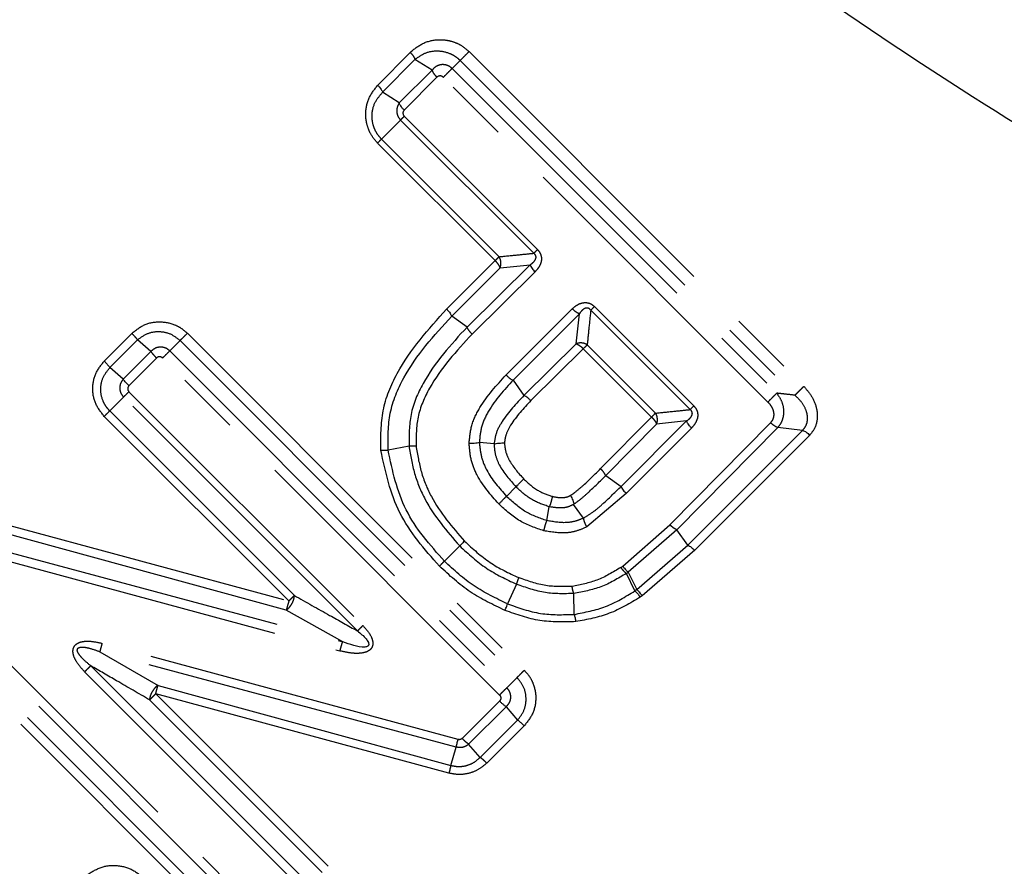
# Model space of a CAD drawing. Extents: x 17 to 410, y 5 to 266.
# Drawn here: x 69 to 88, y 197 to 214 of the extents above; entities that cross this region are included whole.
import ezdxf

# ---------------------------------------------------------------- set-up
doc = ezdxf.new("R2010")
doc.units = 0
doc.linetypes.add('PHANTOM', pattern=[12.7, 6.35, -1.27, 1.27, -1.27, 1.27, -1.27])
doc.layers.get('0').update_dxf_attribs({"linetype": 'CONTINUOUS'})

msp = doc.modelspace()

# ---------------------------------------------------------------- linework, layer by layer
at = {"color": 8, "linetype": 'PHANTOM'}
for p, q in [((75.92, 213.064), (76.567, 213.721)), ((77.744, 213.737), (84.431, 207.05)), ((76.018, 212.923), (76.663, 213.579)), ((77.009, 213.368), (76.663, 213.579)), ((77.566, 213.559), (77.405, 213.398)), ((77.405, 213.398), (83.89, 206.913)), ((77.566, 213.559), (84.253, 206.872)), ((77.009, 213.368), (76.351, 212.71)), ((77.103, 213.225), (76.448, 212.567)), ((83.714, 206.737), (77.229, 213.222)), ((76.351, 212.71), (76.018, 212.923)), ((76.45, 212.443), (79.111, 209.782)), ((76.376, 212.369), (75.995, 211.988)), ((79.037, 209.708), (76.376, 212.369)), ((78.265, 209.562), (75.917, 211.91)), ((78.343, 209.639), (75.995, 211.988)), ((77.295, 208.593), (78.265, 209.562)), ((77.703, 208.235), (78.965, 209.48)), ((78.364, 209.42), (78.965, 209.48)), ((77.397, 208.453), (78.364, 209.42)), ((79.062, 209.337), (77.804, 208.094)), ((78.483, 207.277), (79.806, 208.598)), ((78.622, 207.175), (79.948, 208.5)), ((79.886, 207.901), (79.948, 208.5)), ((82.159, 206.586), (80.175, 208.57)), ((80.248, 208.644), (82.233, 206.659)), ((77.703, 208.235), (77.397, 208.453)), ((70.456, 207.554), (71.008, 208.107)), ((72.117, 208.11), (78.848, 201.379)), ((70.571, 207.424), (71.12, 207.976)), ((71.39, 207.748), (71.12, 207.976)), ((71.972, 207.965), (71.765, 207.758)), ((71.972, 207.965), (78.703, 201.234)), ((78.84, 206.868), (79.886, 207.901)), ((80.104, 207.879), (81.468, 206.515)), ((71.39, 207.748), (70.836, 207.193)), ((71.765, 207.758), (78.496, 201.027)), ((80.026, 207.801), (78.978, 206.765)), ((80.026, 207.801), (81.39, 206.437)), ((71.502, 207.616), (70.95, 207.063)), ((78.353, 200.885), (71.622, 207.615)), ((70.836, 207.193), (70.571, 207.424)), ((78.622, 207.175), (78.84, 206.868)), ((70.95, 206.943), (75.621, 202.271)), ((70.844, 206.836), (70.567, 206.559)), ((75.515, 202.165), (70.844, 206.836)), ((74.254, 202.872), (70.567, 206.559)), ((74.144, 202.763), (70.457, 206.45)), ((80.37, 205.406), (81.39, 206.437)), ((82.089, 206.359), (80.78, 205.05)), ((82.089, 206.359), (81.49, 206.297)), ((83.765, 206.324), (81.753, 204.286)), ((81.49, 206.297), (80.473, 205.267)), ((82.187, 206.217), (80.882, 204.91)), ((83.91, 206.23), (81.894, 204.185)), ((82.112, 203.878), (84.404, 206.171)), ((84.404, 206.171), (83.91, 206.23)), ((78.244, 205.9), (77.95, 205.925)), ((84.548, 206.076), (82.252, 203.776)), ((76.545, 205.856), (76.125, 205.777)), ((80.473, 205.267), (80.78, 205.05)), ((78.681, 205.043), (78.491, 204.853)), ((80.882, 204.91), (80.097, 204.244)), ((79.3, 204.368), (79.346, 204.645)), ((80.031, 204.419), (79.833, 204.693)), ((67.908, 204.448), (74.144, 202.763)), ((74.09, 202.582), (67.862, 204.281)), ((80.814, 203.46), (81.753, 204.286)), ((81.894, 204.185), (80.924, 203.339)), ((82.112, 203.878), (81.894, 204.185)), ((67.727, 203.779), (75.166, 201.766)), ((67.77, 203.944), (75.22, 201.948)), ((77.557, 203.862), (77.251, 203.557)), ((81.093, 202.989), (82.112, 203.878)), ((82.252, 203.776), (81.201, 202.866)), ((80.775, 203.434), (80.814, 203.46)), ((80.886, 203.313), (80.924, 203.339)), ((81.054, 202.963), (80.886, 203.313)), ((80.924, 203.339), (81.093, 202.989)), ((67.039, 203.032), (73.77, 196.301)), ((78.69, 203.099), (78.511, 202.707)), ((81.093, 202.989), (81.054, 202.963)), ((73.64, 196.172), (66.91, 202.903)), ((79.843, 202.495), (79.836, 202.912)), ((81.201, 202.866), (81.163, 202.841)), ((73.411, 195.943), (66.681, 202.674)), ((75.22, 201.948), (74.09, 202.582)), ((73.279, 195.811), (66.548, 202.541)), ((77.524, 199.996), (70.412, 201.918)), ((70.367, 201.75), (71.531, 201.078)), ((77.489, 199.845), (70.367, 201.75)), ((70.186, 201.469), (74.561, 197.093)), ((74.442, 196.974), (70.066, 201.35)), ((78.703, 201.234), (78.496, 201.027)), ((71.531, 201.078), (77.379, 199.478)), ((71.485, 200.91), (74.932, 197.464)), ((77.341, 199.324), (71.485, 200.91)), ((71.363, 200.788), (74.809, 197.341)), ((77.606, 200.018), (78.353, 200.765)), ((77.736, 199.903), (78.485, 200.652)), ((78.485, 200.652), (78.714, 200.383)), ((78.714, 200.383), (77.968, 199.64)), ((78.845, 200.27), (78.097, 199.525)), ((77.379, 199.478), (77.489, 199.845)), ((77.968, 199.64), (77.736, 199.903))]:
    msp.add_line(p, q, dxfattribs=at)
for points, knots in [([(74.355, 230.472), (74.722, 230.019), (75.52, 229.034), (76.933, 227.59), (78.574, 226.112), (80.383, 224.666), (83.29, 222.546), (87.39, 219.912), (93.24, 216.462), (99.744, 212.845), (106.869, 209.192), (111.645, 207.106), (114.029, 206.065)], [0, 0, 0, 0, 0.036904, 0.080164, 0.126864, 0.175504, 0.225316, 0.352474, 0.481519, 0.654549, 0.827571, 1, 1, 1, 1]), ([(70.506, 228.513), (70.47, 228.636), (70.396, 228.892), (70.211, 229.191), (69.992, 229.396), (69.782, 229.523), (69.532, 229.608), (69.142, 229.661), (68.473, 229.585), (67.572, 229.257), (66.255, 228.567), (64.666, 227.498), (62.801, 226.064), (60.574, 224.214), (57.974, 221.921), (55.002, 219.185), (51.987, 216.331), (50.024, 214.413), (49.032, 213.443)], [0, 0, 0, 0, 0.0142515, 0.0295298, 0.0376645, 0.0461952, 0.0553109, 0.065196, 0.0875239, 0.1264294, 0.1695242, 0.251406, 0.3373657, 0.4260746, 0.5632081, 0.7049881, 0.8508307, 1, 1, 1, 1]), ([(40.894, 198.9), (41.572, 199.578), (42.928, 200.934), (45.184, 203.19), (47.569, 205.576), (50.073, 208.079), (52.661, 210.667), (55.302, 213.309), (57.967, 215.973), (60.622, 218.628), (63.238, 221.244), (65.779, 223.785), (68.229, 226.235), (69.747, 227.753), (70.506, 228.513)], [0, 0, 0, 0, 0.083336, 0.166671, 0.250004, 0.333335, 0.416667, 0.5, 0.583333, 0.666665, 0.749997, 0.833329, 0.916664, 1, 1, 1, 1]), ([(111.226, 199.845), (109.482, 200.786), (105.982, 202.676), (100.596, 205.531), (95.115, 208.475), (90.214, 211.292), (85.963, 213.994), (82.373, 216.516), (79.362, 218.9), (76.924, 221.067), (75.031, 222.92), (73.294, 224.823), (71.777, 226.681), (70.909, 227.932), (70.506, 228.513)], [0, 0, 0, 0, 0.122795, 0.24652, 0.37151, 0.49794, 0.583152, 0.669151, 0.755794, 0.807927, 0.859754, 0.910499, 0.958437, 1, 1, 1, 1]), ([(76.567, 213.721), (76.648, 213.787), (76.81, 213.92), (77.076, 213.98), (77.294, 213.97), (77.458, 213.927), (77.613, 213.852), (77.7, 213.775), (77.744, 213.737)], [0, 0, 0, 0, 0.245854, 0.493063, 0.618443, 0.744835, 0.872114, 1, 1, 1, 1]), ([(76.567, 213.721), (76.58, 213.707), (76.606, 213.68), (76.643, 213.63), (76.656, 213.598), (76.663, 213.579)], [0, 0, 0, 0, 0.280597, 0.5611885, 1, 1, 1, 1]), ([(76.663, 213.579), (76.73, 213.627), (76.862, 213.724), (77.11, 213.765), (77.318, 213.724), (77.47, 213.645), (77.534, 213.588), (77.566, 213.559)], [0, 0, 0, 0, 0.258675, 0.511822, 0.758189, 0.879539, 1, 1, 1, 1]), ([(77.744, 213.737), (77.727, 213.72), (77.695, 213.687), (77.643, 213.636), (77.597, 213.589), (77.576, 213.569), (77.566, 213.559)], [0, 0, 0, 0, 0.250294, 0.500002, 0.749704, 1, 1, 1, 1]), ([(77.405, 213.398), (77.389, 213.412), (77.358, 213.44), (77.3, 213.465), (77.241, 213.477), (77.183, 213.475), (77.129, 213.461), (77.066, 213.431), (77.031, 213.393), (77.009, 213.368)], [0, 0, 0, 0, 0.139752, 0.27703, 0.410262, 0.538596, 0.661398, 0.778687, 1, 1, 1, 1]), ([(77.229, 213.222), (77.246, 213.239), (77.278, 213.271), (77.329, 213.322), (77.375, 213.368), (77.395, 213.388), (77.405, 213.398)], [0, 0, 0, 0, 0.249997, 0.500002, 0.750007, 1, 1, 1, 1]), ([(77.103, 213.225), (77.091, 213.238), (77.065, 213.265), (77.028, 213.317), (77.016, 213.348), (77.009, 213.368)], [0, 0, 0, 0, 0.280592, 0.561189, 1, 1, 1, 1]), ([(77.229, 213.222), (77.225, 213.226), (77.215, 213.235), (77.198, 213.244), (77.18, 213.249), (77.157, 213.25), (77.129, 213.245), (77.112, 213.231), (77.103, 213.225)], [0, 0, 0, 0, 0.132839, 0.263752, 0.392799, 0.520269, 0.76372, 1, 1, 1, 1]), ([(75.917, 211.91), (75.88, 211.952), (75.806, 212.035), (75.731, 212.185), (75.687, 212.344), (75.672, 212.558), (75.728, 212.823), (75.856, 212.984), (75.92, 213.064)], [0, 0, 0, 0, 0.127163, 0.254, 0.380247, 0.505774, 0.753775, 1, 1, 1, 1]), ([(75.995, 211.988), (75.964, 212.022), (75.903, 212.092), (75.843, 212.216), (75.809, 212.348), (75.801, 212.523), (75.854, 212.737), (75.964, 212.861), (76.018, 212.923)], [0, 0, 0, 0, 0.127088, 0.253944, 0.380322, 0.506074, 0.754507, 1, 1, 1, 1]), ([(76.351, 212.71), (76.335, 212.683), (76.303, 212.629), (76.295, 212.534), (76.317, 212.442), (76.356, 212.393), (76.376, 212.369)], [0, 0, 0, 0, 0.254713, 0.5025548, 0.7498476, 1, 1, 1, 1]), ([(76.45, 212.443), (76.435, 212.428), (76.405, 212.398), (76.386, 212.379), (76.376, 212.369)], [0, 0, 0, 0, 0.499991, 1, 1, 1, 1]), ([(76.448, 212.567), (76.441, 212.559), (76.428, 212.542), (76.422, 212.514), (76.424, 212.491), (76.429, 212.473), (76.437, 212.457), (76.446, 212.447), (76.45, 212.443)], [0, 0, 0, 0, 0.238764, 0.483246, 0.608161, 0.736708, 0.868052, 1, 1, 1, 1]), ([(75.917, 211.91), (75.933, 211.926), (75.965, 211.958), (75.985, 211.978), (75.995, 211.988)], [0, 0, 0, 0, 0.500009, 1, 1, 1, 1]), ([(78.343, 209.639), (78.473, 209.652), (78.704, 209.675), (78.935, 209.698), (79.037, 209.708)], [0, 0, 0, 0, 0.559662, 1, 1, 1, 1]), ([(78.965, 209.48), (78.985, 209.494), (79.024, 209.521), (79.063, 209.567), (79.08, 209.606), (79.082, 209.629), (79.081, 209.647), (79.075, 209.665), (79.062, 209.687), (79.047, 209.7), (79.037, 209.708)], [0, 0, 0, 0, 0.269912, 0.528865, 0.651187, 0.709845, 0.766907, 0.823285, 0.880358, 1, 1, 1, 1]), ([(79.111, 209.782), (79.096, 209.767), (79.066, 209.737), (79.047, 209.718), (79.037, 209.708)], [0, 0, 0, 0, 0.5000012, 1, 1, 1, 1]), ([(79.111, 209.782), (79.126, 209.764), (79.158, 209.728), (79.185, 209.66), (79.193, 209.591), (79.179, 209.508), (79.137, 209.419), (79.086, 209.364), (79.062, 209.337)], [0, 0, 0, 0, 0.135158, 0.276148, 0.414394, 0.543502, 0.779414, 1, 1, 1, 1]), ([(78.265, 209.562), (78.281, 209.577), (78.313, 209.609), (78.333, 209.629), (78.343, 209.639)], [0, 0, 0, 0, 0.499994, 1, 1, 1, 1]), ([(78.364, 209.42), (78.36, 209.43), (78.352, 209.451), (78.329, 209.487), (78.3, 209.525), (78.277, 209.549), (78.265, 209.562)], [0, 0, 0, 0, 0.249997, 0.500004, 0.75, 1, 1, 1, 1]), ([(78.364, 209.42), (78.37, 209.438), (78.382, 209.474), (78.382, 209.533), (78.37, 209.59), (78.352, 209.623), (78.343, 209.639)], [0, 0, 0, 0, 0.249999, 0.500002, 0.750001, 1, 1, 1, 1]), ([(79.806, 208.598), (79.833, 208.622), (79.888, 208.672), (79.976, 208.713), (80.059, 208.726), (80.128, 208.718), (80.195, 208.691), (80.231, 208.659), (80.248, 208.644)], [0, 0, 0, 0, 0.220234, 0.45619, 0.585462, 0.723907, 0.864748, 1, 1, 1, 1]), ([(75.982, 205.772), (75.981, 206.039), (75.977, 206.576), (76.395, 207.592), (76.933, 208.19), (77.295, 208.593)], [0, 0, 0, 0, 0.244071, 0.491437, 1, 1, 1, 1]), ([(79.948, 208.5), (79.936, 208.504), (79.913, 208.513), (79.864, 208.545), (79.828, 208.578), (79.806, 208.598)], [0, 0, 0, 0, 0.280597, 0.561226, 1, 1, 1, 1]), ([(80.175, 208.57), (80.167, 208.58), (80.154, 208.595), (80.132, 208.608), (80.115, 208.614), (80.097, 208.615), (80.073, 208.613), (80.034, 208.597), (79.989, 208.558), (79.962, 208.52), (79.948, 208.5)], [0, 0, 0, 0, 0.119767, 0.176837, 0.233243, 0.290422, 0.349218, 0.471686, 0.730514, 1, 1, 1, 1]), ([(80.175, 208.57), (80.161, 208.441), (80.137, 208.211), (80.114, 207.98), (80.104, 207.879)], [0, 0, 0, 0, 0.560371, 1, 1, 1, 1]), ([(80.175, 208.57), (80.184, 208.58), (80.204, 208.599), (80.233, 208.629), (80.248, 208.644)], [0, 0, 0, 0, 0.4999988, 1, 1, 1, 1]), ([(71.008, 208.107), (71.088, 208.172), (71.248, 208.3), (71.56, 208.358), (71.816, 208.309), (72.001, 208.213), (72.078, 208.144), (72.117, 208.11)], [0, 0, 0, 0, 0.249319, 0.498571, 0.748391, 0.874142, 1, 1, 1, 1]), ([(76.125, 205.777), (76.125, 206.025), (76.123, 206.53), (76.527, 207.495), (77.045, 208.066), (77.397, 208.453)], [0, 0, 0, 0, 0.238675, 0.484058, 1, 1, 1, 1]), ([(71.008, 208.107), (71.021, 208.094), (71.048, 208.066), (71.091, 208.017), (71.109, 207.992), (71.12, 207.976)], [0, 0, 0, 0, 0.280638, 0.561288, 1, 1, 1, 1]), ([(71.12, 207.976), (71.184, 208.024), (71.31, 208.12), (71.548, 208.158), (71.786, 208.113), (71.91, 208.014), (71.972, 207.965)], [0, 0, 0, 0, 0.2527164, 0.5032414, 0.7521363, 1, 1, 1, 1]), ([(72.117, 208.11), (72.103, 208.096), (72.074, 208.067), (72.033, 208.026), (71.997, 207.99), (71.98, 207.973), (71.972, 207.965)], [0, 0, 0, 0, 0.250149, 0.500002, 0.749857, 1, 1, 1, 1]), ([(77.703, 208.235), (77.382, 207.881), (76.913, 207.366), (76.544, 206.508), (76.545, 206.069), (76.545, 205.856)], [0, 0, 0, 0, 0.528363, 0.7712219, 1, 1, 1, 1]), ([(77.804, 208.094), (77.493, 207.755), (77.043, 207.265), (76.689, 206.458), (76.686, 206.052), (76.685, 205.858)], [0, 0, 0, 0, 0.538684, 0.779018, 1, 1, 1, 1]), ([(77.804, 208.094), (77.792, 208.106), (77.769, 208.131), (77.739, 208.169), (77.716, 208.205), (77.707, 208.225), (77.703, 208.235)], [0, 0, 0, 0, 0.250002, 0.500003, 0.750011, 1, 1, 1, 1]), ([(80.104, 207.879), (80.088, 207.888), (80.055, 207.906), (79.998, 207.918), (79.939, 207.918), (79.903, 207.906), (79.886, 207.901)], [0, 0, 0, 0, 0.249989, 0.499991, 0.750005, 1, 1, 1, 1]), ([(79.886, 207.901), (79.896, 207.896), (79.916, 207.888), (79.952, 207.865), (79.99, 207.836), (80.014, 207.813), (80.026, 207.801)], [0, 0, 0, 0, 0.2500754, 0.4999991, 0.749915, 1, 1, 1, 1]), ([(80.104, 207.879), (80.094, 207.869), (80.074, 207.848), (80.042, 207.817), (80.026, 207.801)], [0, 0, 0, 0, 0.499992, 1, 1, 1, 1]), ([(71.765, 207.758), (71.752, 207.77), (71.724, 207.794), (71.676, 207.818), (71.624, 207.832), (71.571, 207.835), (71.519, 207.827), (71.454, 207.805), (71.415, 207.77), (71.39, 207.748)], [0, 0, 0, 0, 0.1293715, 0.2580266, 0.3854885, 0.5116383, 0.6361451, 0.7586112, 1, 1, 1, 1]), ([(71.502, 207.616), (71.489, 207.63), (71.462, 207.657), (71.419, 207.706), (71.401, 207.732), (71.39, 207.748)], [0, 0, 0, 0, 0.280648, 0.561288, 1, 1, 1, 1]), ([(71.622, 207.615), (71.637, 207.629), (71.665, 207.658), (71.705, 207.698), (71.741, 207.734), (71.757, 207.75), (71.765, 207.758)], [0, 0, 0, 0, 0.249994, 0.499998, 0.750006, 1, 1, 1, 1]), ([(70.457, 206.45), (70.393, 206.531), (70.264, 206.693), (70.21, 207.004), (70.265, 207.313), (70.393, 207.474), (70.456, 207.554)], [0, 0, 0, 0, 0.250394, 0.500536, 0.750392, 1, 1, 1, 1]), ([(71.622, 207.615), (71.614, 207.622), (71.596, 207.637), (71.562, 207.642), (71.528, 207.637), (71.511, 207.623), (71.502, 207.616)], [0, 0, 0, 0, 0.251724, 0.503671, 0.75269, 1, 1, 1, 1]), ([(70.567, 206.559), (70.539, 206.59), (70.485, 206.65), (70.41, 206.795), (70.372, 206.996), (70.419, 207.239), (70.52, 207.362), (70.571, 207.424)], [0, 0, 0, 0, 0.126421, 0.252698, 0.503295, 0.752481, 1, 1, 1, 1]), ([(70.836, 207.193), (70.816, 207.166), (70.777, 207.112), (70.762, 207.012), (70.782, 206.914), (70.823, 206.862), (70.844, 206.836)], [0, 0, 0, 0, 0.25227, 0.502099, 0.75106, 1, 1, 1, 1]), ([(77.745, 205.906), (77.756, 206.03), (77.78, 206.284), (78.02, 206.77), (78.295, 207.071), (78.483, 207.277)], [0, 0, 0, 0, 0.228526, 0.472502, 1, 1, 1, 1]), ([(78.622, 207.175), (78.445, 206.978), (78.189, 206.696), (77.976, 206.251), (77.958, 206.029), (77.95, 205.925)], [0, 0, 0, 0, 0.548257, 0.788678, 1, 1, 1, 1]), ([(70.95, 206.943), (70.939, 206.932), (70.917, 206.91), (70.888, 206.881), (70.862, 206.855), (70.85, 206.843), (70.844, 206.836)], [0, 0, 0, 0, 0.249901, 0.499998, 0.750098, 1, 1, 1, 1]), ([(70.95, 207.063), (70.943, 207.054), (70.929, 207.037), (70.923, 207.003), (70.929, 206.969), (70.943, 206.952), (70.95, 206.943)], [0, 0, 0, 0, 0.246477, 0.496546, 0.748665, 1, 1, 1, 1]), ([(83.89, 206.913), (83.88, 206.903), (83.86, 206.883), (83.814, 206.838), (83.763, 206.786), (83.73, 206.754), (83.714, 206.737)], [0, 0, 0, 0, 0.249991, 0.499993, 0.750003, 1, 1, 1, 1]), ([(83.89, 206.913), (83.923, 206.865), (83.991, 206.766), (84.027, 206.613), (84.026, 206.488), (84.007, 206.392), (83.969, 206.303), (83.93, 206.254), (83.91, 206.23)], [0, 0, 0, 0, 0.231129, 0.473274, 0.600705, 0.732038, 0.86593, 1, 1, 1, 1]), ([(84.253, 206.872), (84.185, 206.88), (84.064, 206.894), (83.943, 206.907), (83.89, 206.913)], [0, 0, 0, 0, 0.559337, 1, 1, 1, 1]), ([(84.253, 206.872), (84.263, 206.882), (84.284, 206.903), (84.33, 206.949), (84.382, 207.001), (84.414, 207.033), (84.431, 207.05)], [0, 0, 0, 0, 0.250289, 0.499989, 0.749695, 1, 1, 1, 1]), ([(84.431, 207.05), (84.487, 206.985), (84.602, 206.853), (84.683, 206.645), (84.705, 206.465), (84.69, 206.324), (84.641, 206.186), (84.579, 206.113), (84.548, 206.076)], [0, 0, 0, 0, 0.227182, 0.46516, 0.591577, 0.724148, 0.861399, 1, 1, 1, 1]), ([(78.84, 206.868), (78.684, 206.703), (78.467, 206.474), (78.278, 206.128), (78.254, 205.968), (78.244, 205.9)], [0, 0, 0, 0, 0.590545, 0.82409, 1, 1, 1, 1]), ([(78.978, 206.765), (78.833, 206.61), (78.636, 206.398), (78.473, 206.094), (78.457, 205.968), (78.451, 205.92)], [0, 0, 0, 0, 0.630674, 0.85758, 1, 1, 1, 1]), ([(83.714, 206.737), (83.739, 206.708), (83.79, 206.649), (83.824, 206.556), (83.831, 206.479), (83.823, 206.422), (83.802, 206.368), (83.778, 206.339), (83.765, 206.324)], [0, 0, 0, 0, 0.243097, 0.490048, 0.616114, 0.743552, 0.871817, 1, 1, 1, 1]), ([(84.404, 206.171), (84.427, 206.197), (84.473, 206.249), (84.504, 206.348), (84.507, 206.45), (84.479, 206.58), (84.4, 206.731), (84.302, 206.825), (84.253, 206.872)], [0, 0, 0, 0, 0.130537, 0.260426, 0.388649, 0.51431, 0.759255, 1, 1, 1, 1]), ([(70.457, 206.45), (70.468, 206.461), (70.49, 206.483), (70.521, 206.514), (70.548, 206.54), (70.56, 206.553), (70.567, 206.559)], [0, 0, 0, 0, 0.2499985, 0.5000022, 0.7500022, 1, 1, 1, 1]), ([(81.468, 206.515), (81.458, 206.505), (81.438, 206.485), (81.406, 206.453), (81.39, 206.437)], [0, 0, 0, 0, 0.499861, 1, 1, 1, 1]), ([(81.468, 206.515), (81.597, 206.528), (81.828, 206.551), (82.058, 206.575), (82.159, 206.586)], [0, 0, 0, 0, 0.559685, 1, 1, 1, 1]), ([(81.49, 206.297), (81.495, 206.314), (81.507, 206.35), (81.507, 206.409), (81.495, 206.466), (81.477, 206.499), (81.468, 206.515)], [0, 0, 0, 0, 0.2499999, 0.4999979, 0.7499992, 1, 1, 1, 1]), ([(82.089, 206.359), (82.109, 206.373), (82.147, 206.4), (82.186, 206.446), (82.202, 206.484), (82.204, 206.508), (82.203, 206.526), (82.197, 206.543), (82.184, 206.566), (82.169, 206.578), (82.159, 206.586)], [0, 0, 0, 0, 0.270457, 0.529639, 0.651823, 0.710385, 0.767352, 0.823632, 0.880592, 1, 1, 1, 1]), ([(82.159, 206.586), (82.169, 206.595), (82.188, 206.615), (82.218, 206.645), (82.233, 206.659)], [0, 0, 0, 0, 0.500009, 1, 1, 1, 1]), ([(82.233, 206.659), (82.248, 206.642), (82.28, 206.606), (82.307, 206.539), (82.315, 206.47), (82.302, 206.388), (82.261, 206.299), (82.211, 206.244), (82.187, 206.217)], [0, 0, 0, 0, 0.134861, 0.275398, 0.413391, 0.542523, 0.778904, 1, 1, 1, 1]), ([(81.39, 206.437), (81.402, 206.425), (81.425, 206.401), (81.454, 206.363), (81.477, 206.327), (81.486, 206.307), (81.49, 206.297)], [0, 0, 0, 0, 0.250065, 0.499998, 0.749921, 1, 1, 1, 1]), ([(77.95, 205.925), (77.96, 205.832), (77.978, 205.643), (78.134, 205.258), (78.345, 205.019), (78.491, 204.853)], [0, 0, 0, 0, 0.230132, 0.468671, 1, 1, 1, 1]), ([(78.451, 205.92), (78.456, 205.867), (78.466, 205.753), (78.574, 205.492), (78.726, 205.322), (78.837, 205.199)], [0, 0, 0, 0, 0.192078, 0.412443, 1, 1, 1, 1]), ([(75.982, 205.772), (76.015, 205.774), (76.073, 205.779), (76.11, 205.777), (76.125, 205.777)], [0, 0, 0, 0, 0.559013, 1, 1, 1, 1]), ([(77.152, 203.458), (76.854, 203.797), (76.263, 204.469), (76.075, 205.34), (75.982, 205.772)], [0, 0, 0, 0, 0.503658, 1, 1, 1, 1]), ([(77.251, 203.557), (76.964, 203.883), (76.395, 204.528), (76.215, 205.364), (76.125, 205.777)], [0, 0, 0, 0, 0.505586, 1, 1, 1, 1]), ([(76.545, 205.856), (76.576, 205.672), (76.637, 205.305), (76.926, 204.595), (77.303, 204.157), (77.557, 203.862)], [0, 0, 0, 0, 0.2460058, 0.4923294, 1, 1, 1, 1]), ([(76.685, 205.858), (76.714, 205.684), (76.772, 205.335), (77.048, 204.658), (77.408, 204.24), (77.652, 203.958)], [0, 0, 0, 0, 0.244647, 0.489834, 1, 1, 1, 1]), ([(78.337, 204.7), (78.178, 204.881), (77.944, 205.147), (77.773, 205.58), (77.754, 205.798), (77.745, 205.906)], [0, 0, 0, 0, 0.519016, 0.762305, 1, 1, 1, 1]), ([(78.244, 205.9), (78.248, 205.831), (78.258, 205.688), (78.382, 205.378), (78.557, 205.182), (78.681, 205.043)], [0, 0, 0, 0, 0.209363, 0.439335, 1, 1, 1, 1]), ([(79.768, 204.869), (79.769, 204.87), (79.806, 204.892), (79.895, 204.961), (80.098, 205.135), (80.259, 205.295), (80.37, 205.406)], [0, 0, 0, 0, 0.0068976, 0.1580944, 0.4136611, 1, 1, 1, 1]), ([(80.473, 205.267), (80.469, 205.277), (80.46, 205.296), (80.436, 205.332), (80.406, 205.369), (80.382, 205.394), (80.37, 205.406)], [0, 0, 0, 0, 0.2499939, 0.5000013, 0.750004, 1, 1, 1, 1]), ([(78.837, 205.199), (78.93, 205.113), (79.097, 204.958), (79.312, 204.884), (79.408, 204.851)], [0, 0, 0, 0, 0.5511039, 1, 1, 1, 1]), ([(79.838, 204.697), (79.88, 204.727), (79.981, 204.801), (80.194, 204.99), (80.359, 205.154), (80.473, 205.267)], [0, 0, 0, 0, 0.1805243, 0.4343074, 1, 1, 1, 1]), ([(79.346, 204.645), (79.23, 204.684), (78.98, 204.767), (78.786, 204.947), (78.681, 205.043)], [0, 0, 0, 0, 0.462396, 1, 1, 1, 1]), ([(80.031, 204.419), (80.097, 204.46), (80.241, 204.549), (80.488, 204.767), (80.667, 204.941), (80.78, 205.05)], [0, 0, 0, 0, 0.235807, 0.519091, 1, 1, 1, 1]), ([(79.3, 204.368), (79.155, 204.418), (78.852, 204.522), (78.614, 204.74), (78.491, 204.853)], [0, 0, 0, 0, 0.480183, 1, 1, 1, 1]), ([(79.408, 204.851), (79.403, 204.83), (79.394, 204.79), (79.378, 204.731), (79.361, 204.679), (79.351, 204.657), (79.346, 204.645)], [0, 0, 0, 0, 0.25, 0.500001, 0.749998, 1, 1, 1, 1]), ([(79.408, 204.851), (79.481, 204.837), (79.58, 204.818), (79.701, 204.839), (79.746, 204.859), (79.767, 204.869)], [0, 0, 0, 0, 0.598859, 0.803345, 1, 1, 1, 1]), ([(79.239, 204.164), (79.075, 204.22), (78.737, 204.334), (78.473, 204.576), (78.337, 204.7)], [0, 0, 0, 0, 0.486901, 1, 1, 1, 1]), ([(79.833, 204.693), (79.801, 204.677), (79.736, 204.643), (79.57, 204.608), (79.439, 204.63), (79.346, 204.645)], [0, 0, 0, 0, 0.216026, 0.438848, 1, 1, 1, 1]), ([(79.239, 204.164), (79.244, 204.184), (79.253, 204.225), (79.269, 204.283), (79.285, 204.334), (79.295, 204.356), (79.3, 204.368)], [0, 0, 0, 0, 0.249999, 0.5, 0.75, 1, 1, 1, 1]), ([(80.031, 204.419), (79.976, 204.396), (79.866, 204.35), (79.619, 204.311), (79.429, 204.345), (79.3, 204.368)], [0, 0, 0, 0, 0.243019, 0.483821, 1, 1, 1, 1]), ([(80.097, 204.244), (80.087, 204.262), (80.068, 204.299), (80.042, 204.364), (80.035, 204.398), (80.031, 204.419)], [0, 0, 0, 0, 0.280731, 0.561461, 1, 1, 1, 1]), ([(80.097, 204.244), (80.032, 204.214), (79.902, 204.156), (79.61, 204.103), (79.389, 204.139), (79.239, 204.164)], [0, 0, 0, 0, 0.246165, 0.491514, 1, 1, 1, 1]), ([(81.894, 204.185), (81.884, 204.189), (81.864, 204.198), (81.828, 204.221), (81.79, 204.251), (81.766, 204.274), (81.753, 204.286)], [0, 0, 0, 0, 0.250001, 0.5000104, 0.7500032, 1, 1, 1, 1]), ([(77.652, 203.958), (77.817, 203.806), (78.141, 203.508), (78.538, 203.321), (78.734, 203.229)], [0, 0, 0, 0, 0.507222, 1, 1, 1, 1]), ([(77.557, 203.862), (77.729, 203.704), (78.068, 203.392), (78.485, 203.196), (78.69, 203.099)], [0, 0, 0, 0, 0.505833, 1, 1, 1, 1]), ([(77.152, 203.458), (77.162, 203.468), (77.182, 203.488), (77.21, 203.516), (77.233, 203.539), (77.245, 203.551), (77.251, 203.557)], [0, 0, 0, 0, 0.2499978, 0.5000021, 0.7500045, 1, 1, 1, 1]), ([(78.511, 202.707), (78.282, 202.816), (77.819, 203.035), (77.441, 203.382), (77.251, 203.557)], [0, 0, 0, 0, 0.496054, 1, 1, 1, 1]), ([(78.465, 202.574), (78.225, 202.688), (77.743, 202.915), (77.35, 203.276), (77.152, 203.458)], [0, 0, 0, 0, 0.497113, 1, 1, 1, 1]), ([(80.775, 203.434), (80.621, 203.339), (80.321, 203.155), (79.972, 203.087), (79.802, 203.054)], [0, 0, 0, 0, 0.515158, 1, 1, 1, 1]), ([(80.886, 203.313), (80.877, 203.32), (80.859, 203.334), (80.82, 203.374), (80.792, 203.411), (80.775, 203.434)], [0, 0, 0, 0, 0.28057, 0.561133, 1, 1, 1, 1]), ([(78.734, 203.229), (78.729, 203.216), (78.719, 203.19), (78.707, 203.154), (78.697, 203.123), (78.692, 203.107), (78.69, 203.099)], [0, 0, 0, 0, 0.249997, 0.500002, 0.749993, 1, 1, 1, 1]), ([(79.802, 203.054), (79.626, 203.049), (79.261, 203.039), (78.914, 203.164), (78.734, 203.229)], [0, 0, 0, 0, 0.481732, 1, 1, 1, 1]), ([(80.886, 203.313), (80.72, 203.213), (80.396, 203.017), (80.02, 202.947), (79.836, 202.912)], [0, 0, 0, 0, 0.511793, 1, 1, 1, 1]), ([(79.836, 202.912), (79.645, 202.907), (79.253, 202.897), (78.881, 203.031), (78.69, 203.099)], [0, 0, 0, 0, 0.487446, 1, 1, 1, 1]), ([(79.836, 202.912), (79.829, 202.933), (79.816, 202.97), (79.807, 203.029), (79.802, 203.054)], [0, 0, 0, 0, 0.558986, 1, 1, 1, 1]), ([(79.843, 202.495), (80.058, 202.536), (80.493, 202.619), (80.865, 202.848), (81.054, 202.963)], [0, 0, 0, 0, 0.493314, 1, 1, 1, 1]), ([(74.09, 202.582), (74.1, 202.588), (74.119, 202.6), (74.15, 202.63), (74.179, 202.666), (74.206, 202.708), (74.228, 202.752), (74.244, 202.796), (74.253, 202.838), (74.254, 202.861), (74.254, 202.872)], [0, 0, 0, 0, 0.125031, 0.249992, 0.374968, 0.5, 0.625036, 0.750011, 0.87497, 1, 1, 1, 1]), ([(74.144, 202.763), (74.155, 202.774), (74.178, 202.796), (74.208, 202.826), (74.235, 202.853), (74.247, 202.866), (74.254, 202.872)], [0, 0, 0, 0, 0.2499, 0.5, 0.750101, 1, 1, 1, 1]), ([(74.254, 202.872), (74.489, 202.74), (74.909, 202.504), (75.33, 202.268), (75.515, 202.165)], [0, 0, 0, 0, 0.559625, 1, 1, 1, 1]), ([(81.163, 202.841), (80.963, 202.72), (80.565, 202.479), (80.103, 202.393), (79.875, 202.35)], [0, 0, 0, 0, 0.5045386, 1, 1, 1, 1]), ([(74.144, 202.763), (74.139, 202.745), (74.129, 202.708), (74.114, 202.657), (74.101, 202.612), (74.094, 202.592), (74.09, 202.582)], [0, 0, 0, 0, 0.25011, 0.499994, 0.749888, 1, 1, 1, 1]), ([(79.875, 202.35), (79.634, 202.343), (79.152, 202.329), (78.694, 202.492), (78.465, 202.574)], [0, 0, 0, 0, 0.498919, 1, 1, 1, 1]), ([(78.511, 202.707), (78.73, 202.629), (79.163, 202.473), (79.618, 202.488), (79.843, 202.495)], [0, 0, 0, 0, 0.504936, 1, 1, 1, 1]), ([(75.621, 202.271), (75.684, 202.203), (75.765, 202.116), (75.817, 201.978), (75.827, 201.905), (75.809, 201.841), (75.78, 201.799), (75.743, 201.769), (75.672, 201.734), (75.563, 201.714), (75.381, 201.717), (75.251, 201.747), (75.166, 201.766)], [0, 0, 0, 0, 0.23172, 0.296623, 0.371886, 0.416623, 0.461203, 0.501484, 0.53766, 0.663009, 0.778378, 1, 1, 1, 1]), ([(75.621, 202.271), (75.611, 202.26), (75.589, 202.239), (75.559, 202.209), (75.533, 202.183), (75.521, 202.171), (75.515, 202.165)], [0, 0, 0, 0, 0.249996, 0.500004, 0.749992, 1, 1, 1, 1]), ([(70.066, 201.35), (70.006, 201.414), (69.914, 201.515), (69.842, 201.665), (69.829, 201.757), (69.839, 201.819), (69.862, 201.866), (69.898, 201.901), (69.948, 201.932), (70.033, 201.958), (70.195, 201.967), (70.327, 201.937), (70.412, 201.918)], [0, 0, 0, 0, 0.2250205, 0.3480275, 0.41935, 0.4613187, 0.5071733, 0.5503676, 0.5887783, 0.6559287, 0.7762671, 1, 1, 1, 1]), ([(70.186, 201.469), (70.126, 201.518), (70.038, 201.591), (69.952, 201.694), (69.921, 201.754), (69.918, 201.787), (69.923, 201.805), (69.931, 201.817), (69.941, 201.826), (69.958, 201.834), (69.99, 201.842), (70.057, 201.842), (70.188, 201.817), (70.296, 201.777), (70.367, 201.75)], [0, 0, 0, 0, 0.252825, 0.378382, 0.440108, 0.470186, 0.48496, 0.499704, 0.514509, 0.529553, 0.560151, 0.622041, 0.747452, 1, 1, 1, 1]), ([(70.412, 201.918), (70.408, 201.901), (70.399, 201.867), (70.386, 201.82), (70.375, 201.779), (70.37, 201.76), (70.367, 201.75)], [0, 0, 0, 0, 0.250001, 0.500004, 0.749996, 1, 1, 1, 1]), ([(75.166, 201.766), (75.171, 201.785), (75.181, 201.821), (75.195, 201.873), (75.209, 201.918), (75.216, 201.938), (75.22, 201.948)], [0, 0, 0, 0, 0.249998, 0.500003, 0.750003, 1, 1, 1, 1]), ([(70.066, 201.35), (70.078, 201.362), (70.102, 201.386), (70.136, 201.419), (70.165, 201.448), (70.179, 201.462), (70.186, 201.469)], [0, 0, 0, 0, 0.249999, 0.500003, 0.750009, 1, 1, 1, 1]), ([(71.363, 200.788), (71.143, 200.915), (70.751, 201.143), (70.358, 201.369), (70.186, 201.469)], [0, 0, 0, 0, 0.5595987, 1, 1, 1, 1]), ([(78.703, 201.234), (78.711, 201.243), (78.727, 201.259), (78.764, 201.295), (78.805, 201.337), (78.833, 201.365), (78.848, 201.379)], [0, 0, 0, 0, 0.250145, 0.499997, 0.749853, 1, 1, 1, 1]), ([(78.714, 200.383), (78.762, 200.446), (78.858, 200.572), (78.896, 200.811), (78.851, 201.048), (78.752, 201.172), (78.703, 201.234)], [0, 0, 0, 0, 0.252697, 0.503236, 0.752138, 1, 1, 1, 1]), ([(78.848, 201.379), (78.882, 201.341), (78.951, 201.263), (79.047, 201.079), (79.096, 200.822), (79.037, 200.511), (78.909, 200.35), (78.845, 200.27)], [0, 0, 0, 0, 0.125859, 0.251618, 0.501437, 0.750696, 1, 1, 1, 1]), ([(71.531, 201.078), (71.521, 201.072), (71.502, 201.06), (71.471, 201.03), (71.441, 200.993), (71.414, 200.952), (71.391, 200.908), (71.375, 200.864), (71.364, 200.822), (71.363, 200.799), (71.363, 200.788)], [0, 0, 0, 0, 0.125036, 0.24999, 0.374965, 0.499999, 0.625036, 0.75001, 0.874965, 1, 1, 1, 1]), ([(71.485, 200.91), (71.49, 200.927), (71.499, 200.961), (71.512, 201.008), (71.523, 201.049), (71.528, 201.068), (71.531, 201.078)], [0, 0, 0, 0, 0.250086, 0.500006, 0.749911, 1, 1, 1, 1]), ([(78.496, 201.027), (78.488, 201.019), (78.472, 201.003), (78.436, 200.968), (78.395, 200.927), (78.367, 200.899), (78.353, 200.885)], [0, 0, 0, 0, 0.249994, 0.500002, 0.750006, 1, 1, 1, 1]), ([(78.496, 201.027), (78.508, 201.014), (78.532, 200.987), (78.556, 200.938), (78.57, 200.886), (78.573, 200.833), (78.565, 200.781), (78.543, 200.716), (78.508, 200.678), (78.485, 200.652)], [0, 0, 0, 0, 0.129448, 0.258298, 0.385786, 0.511677, 0.63617, 0.757748, 1, 1, 1, 1]), ([(71.485, 200.91), (71.473, 200.898), (71.448, 200.873), (71.414, 200.839), (71.384, 200.809), (71.37, 200.795), (71.363, 200.788)], [0, 0, 0, 0, 0.249852, 0.499996, 0.750143, 1, 1, 1, 1]), ([(78.353, 200.885), (78.357, 200.881), (78.364, 200.872), (78.375, 200.852), (78.38, 200.824), (78.374, 200.79), (78.36, 200.773), (78.353, 200.765)], [0, 0, 0, 0, 0.126876, 0.253144, 0.504314, 0.751854, 1, 1, 1, 1]), ([(77.606, 200.018), (77.6, 200.013), (77.589, 200.003), (77.568, 199.994), (77.546, 199.992), (77.532, 199.994), (77.524, 199.996)], [0, 0, 0, 0, 0.25435, 0.503583, 0.749229, 1, 1, 1, 1]), ([(77.736, 199.903), (77.727, 199.91), (77.708, 199.923), (77.664, 199.961), (77.628, 199.996), (77.606, 200.018)], [0, 0, 0, 0, 0.2806342, 0.5612862, 1, 1, 1, 1]), ([(77.736, 199.903), (77.719, 199.889), (77.684, 199.862), (77.621, 199.839), (77.554, 199.831), (77.511, 199.841), (77.489, 199.845)], [0, 0, 0, 0, 0.251297, 0.501417, 0.751175, 1, 1, 1, 1]), ([(77.379, 199.478), (77.432, 199.468), (77.538, 199.448), (77.699, 199.472), (77.848, 199.534), (77.928, 199.605), (77.968, 199.64)], [0, 0, 0, 0, 0.252399, 0.50221, 0.750878, 1, 1, 1, 1]), ([(77.968, 199.64), (77.977, 199.633), (77.995, 199.62), (78.039, 199.581), (78.075, 199.546), (78.097, 199.525)], [0, 0, 0, 0, 0.280647, 0.561297, 1, 1, 1, 1]), ([(78.097, 199.525), (78.045, 199.481), (77.942, 199.392), (77.749, 199.316), (77.544, 199.286), (77.409, 199.311), (77.341, 199.324)], [0, 0, 0, 0, 0.2495948, 0.4994472, 0.749639, 1, 1, 1, 1]), ([(70.124, 197.301), (70.218, 197.358), (70.404, 197.474), (70.74, 197.494), (71.064, 197.399), (71.22, 197.243), (71.298, 197.165)], [0, 0, 0, 0, 0.249929, 0.49978, 0.749797, 1, 1, 1, 1])]:
    msp.add_open_spline(points, degree=3, knots=knots, dxfattribs=at)
at = {"color": 7, "linetype": 'Continuous'}
for points, knots in [([(75.92, 213.064), (75.933, 213.05), (75.959, 213.023), (75.997, 212.972), (76.01, 212.941), (76.018, 212.923)], [0, 0, 0, 0, 0.2806034, 0.5612093, 1, 1, 1, 1]), ([(76.448, 212.567), (76.435, 212.581), (76.409, 212.608), (76.372, 212.66), (76.359, 212.691), (76.351, 212.71)], [0, 0, 0, 0, 0.280605, 0.56121, 1, 1, 1, 1]), ([(78.965, 209.48), (78.969, 209.469), (78.978, 209.445), (79.009, 209.395), (79.042, 209.359), (79.062, 209.337)], [0, 0, 0, 0, 0.28061, 0.561212, 1, 1, 1, 1]), ([(77.295, 208.593), (77.308, 208.579), (77.334, 208.551), (77.374, 208.5), (77.388, 208.471), (77.397, 208.453)], [0, 0, 0, 0, 0.28062, 0.561234, 1, 1, 1, 1]), ([(70.456, 207.554), (70.47, 207.54), (70.497, 207.512), (70.541, 207.464), (70.559, 207.439), (70.571, 207.424)], [0, 0, 0, 0, 0.280643, 0.561293, 1, 1, 1, 1]), ([(70.95, 207.063), (70.936, 207.077), (70.909, 207.104), (70.866, 207.152), (70.847, 207.178), (70.836, 207.193)], [0, 0, 0, 0, 0.280648, 0.561297, 1, 1, 1, 1]), ([(78.483, 207.277), (78.497, 207.263), (78.524, 207.237), (78.575, 207.198), (78.604, 207.183), (78.622, 207.175)], [0, 0, 0, 0, 0.280628, 0.561256, 1, 1, 1, 1]), ([(78.978, 206.765), (78.964, 206.778), (78.937, 206.805), (78.887, 206.844), (78.857, 206.859), (78.84, 206.868)], [0, 0, 0, 0, 0.28062, 0.561234, 1, 1, 1, 1]), ([(82.187, 206.217), (82.174, 206.231), (82.148, 206.258), (82.11, 206.309), (82.097, 206.34), (82.089, 206.359)], [0, 0, 0, 0, 0.280606, 0.561213, 1, 1, 1, 1]), ([(83.91, 206.23), (83.898, 206.234), (83.874, 206.242), (83.823, 206.272), (83.787, 206.304), (83.765, 206.324)], [0, 0, 0, 0, 0.280595, 0.561194, 1, 1, 1, 1]), ([(84.404, 206.171), (84.416, 206.167), (84.44, 206.158), (84.49, 206.128), (84.526, 206.096), (84.548, 206.076)], [0, 0, 0, 0, 0.280605, 0.561195, 1, 1, 1, 1]), ([(77.95, 205.925), (77.937, 205.922), (77.91, 205.915), (77.854, 205.909), (77.798, 205.906), (77.762, 205.906), (77.745, 205.906)], [0, 0, 0, 0, 0.279782, 0.559556, 0.779774, 1, 1, 1, 1]), ([(78.244, 205.9), (78.257, 205.903), (78.284, 205.91), (78.34, 205.916), (78.398, 205.92), (78.433, 205.92), (78.451, 205.92)], [0, 0, 0, 0, 0.279773, 0.559552, 0.779772, 1, 1, 1, 1]), ([(76.685, 205.858), (76.654, 205.855), (76.596, 205.852), (76.561, 205.854), (76.545, 205.856)], [0, 0, 0, 0, 0.559057, 1, 1, 1, 1]), ([(78.681, 205.043), (78.691, 205.053), (78.711, 205.073), (78.754, 205.116), (78.797, 205.16), (78.824, 205.186), (78.837, 205.199)], [0, 0, 0, 0, 0.279741, 0.5595, 0.779747, 1, 1, 1, 1]), ([(80.78, 205.05), (80.785, 205.039), (80.795, 205.017), (80.828, 204.968), (80.862, 204.932), (80.882, 204.91)], [0, 0, 0, 0, 0.280624, 0.561245, 1, 1, 1, 1]), ([(78.491, 204.853), (78.481, 204.843), (78.461, 204.824), (78.419, 204.781), (78.376, 204.739), (78.35, 204.713), (78.337, 204.7)], [0, 0, 0, 0, 0.279745, 0.559503, 0.779752, 1, 1, 1, 1]), ([(79.768, 204.869), (79.777, 204.853), (79.794, 204.821), (79.816, 204.774), (79.832, 204.73), (79.836, 204.708), (79.838, 204.697)], [0, 0, 0, 0, 0.249312, 0.499925, 0.749656, 1, 1, 1, 1]), ([(77.652, 203.958), (77.63, 203.936), (77.591, 203.897), (77.567, 203.873), (77.557, 203.862)], [0, 0, 0, 0, 0.559105, 1, 1, 1, 1]), ([(82.112, 203.878), (82.123, 203.873), (82.145, 203.863), (82.194, 203.83), (82.23, 203.797), (82.252, 203.776)], [0, 0, 0, 0, 0.280626, 0.561244, 1, 1, 1, 1]), ([(80.814, 203.46), (80.825, 203.446), (80.846, 203.416), (80.886, 203.37), (80.91, 203.351), (80.924, 203.339)], [0, 0, 0, 0, 0.280573, 0.56115, 1, 1, 1, 1]), ([(81.054, 202.963), (81.063, 202.956), (81.081, 202.943), (81.119, 202.902), (81.146, 202.864), (81.163, 202.841)], [0, 0, 0, 0, 0.280581, 0.561145, 1, 1, 1, 1]), ([(81.201, 202.866), (81.191, 202.881), (81.17, 202.911), (81.13, 202.957), (81.107, 202.977), (81.093, 202.989)], [0, 0, 0, 0, 0.280578, 0.561142, 1, 1, 1, 1]), ([(78.465, 202.574), (78.476, 202.605), (78.497, 202.658), (78.507, 202.692), (78.511, 202.707)], [0, 0, 0, 0, 0.559029, 1, 1, 1, 1]), ([(79.843, 202.495), (79.85, 202.474), (79.862, 202.436), (79.871, 202.376), (79.875, 202.35)], [0, 0, 0, 0, 0.558963, 1, 1, 1, 1]), ([(75.515, 202.165), (75.576, 202.116), (75.658, 202.049), (75.727, 201.952), (75.741, 201.911), (75.741, 201.892), (75.737, 201.878), (75.729, 201.866), (75.715, 201.854), (75.693, 201.846), (75.599, 201.833), (75.436, 201.871), (75.292, 201.922), (75.22, 201.948)], [0, 0, 0, 0, 0.252654, 0.345683, 0.376213, 0.3911, 0.405785, 0.420244, 0.434837, 0.465243, 0.49649, 0.746686, 1, 1, 1, 1]), ([(78.353, 200.765), (78.367, 200.751), (78.395, 200.724), (78.444, 200.681), (78.47, 200.663), (78.485, 200.652)], [0, 0, 0, 0, 0.280648, 0.561288, 1, 1, 1, 1]), ([(78.845, 200.27), (78.831, 200.284), (78.804, 200.311), (78.755, 200.354), (78.729, 200.372), (78.714, 200.383)], [0, 0, 0, 0, 0.280638, 0.561288, 1, 1, 1, 1]), ([(77.489, 199.845), (77.491, 199.855), (77.495, 199.875), (77.506, 199.926), (77.517, 199.969), (77.524, 199.996)], [0, 0, 0, 0, 0.280536, 0.561081, 1, 1, 1, 1]), ([(77.379, 199.478), (77.377, 199.468), (77.373, 199.447), (77.36, 199.396), (77.348, 199.351), (77.341, 199.324)], [0, 0, 0, 0, 0.280564, 0.561114, 1, 1, 1, 1])]:
    msp.add_open_spline(points, degree=3, knots=knots, dxfattribs=at)

doc.saveas('drawing.dxf')
